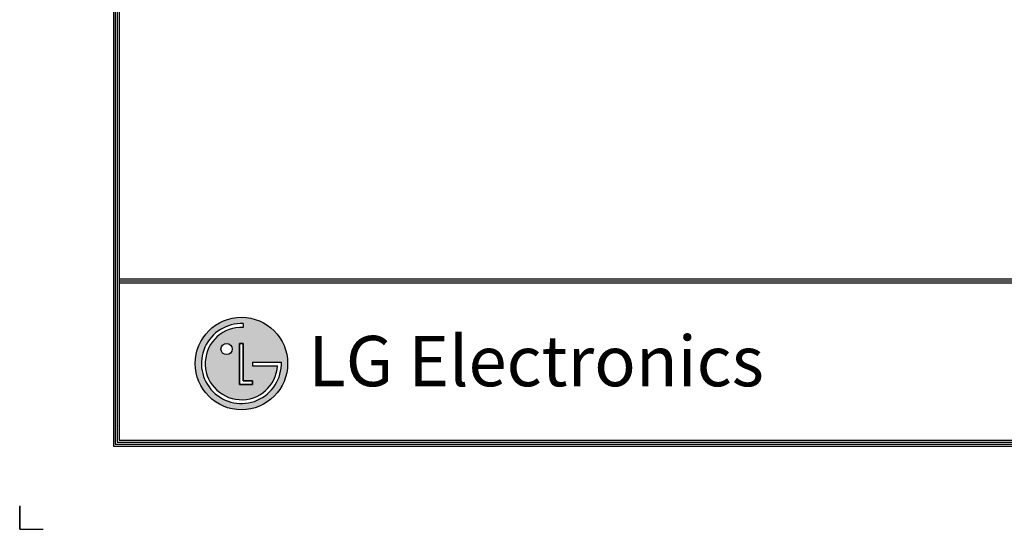
# Model space of a CAD drawing. Units: millimetres. Extents: x 442 to 7959, y 35 to 5396.
# Drawn here: x 442 to 2700, y 35 to 1204 of the extents above; entities that cross this region are included whole.
import ezdxf

# ---------------------------------------------------------------- set-up
doc = ezdxf.new("R2010")
doc.units = ezdxf.units.MM
doc.layers.add('LG-LAYOUT', color=7, linetype='Continuous')
doc.styles.add('LG-TEXT', font='arial.ttf')

msp = doc.modelspace()

# ---------------------------------------------------------------- hatches: boundary and pattern name
at = {"layer": 'LG-LAYOUT'}
h = msp.add_hatch(color=1, dxfattribs=at)
h.paths.add_polyline_path([(844.2, 415, 1), (1056.5, 415, 1)])
h.paths.add_polyline_path([(954.7, 497.9, 2.395102), (1033.2, 409.7), (976, 409.7), (976, 418), (1042, 418, -2.559417), (954.7, 506.5)], flags=16)
h.paths.add_polyline_path([(954.7, 461), (954.7, 375.4), (976, 375.4), (976, 367), (946.1, 367), (946.1, 461)], flags=16)
h.paths.add_polyline_path([(929, 448.2, -1), (903.3, 448.2, -1)], flags=16)

# ---------------------------------------------------------------- linework, layer by layer
at = {"layer": 'LG-LAYOUT', "color": 1}
for p, q in [((656.6, 5241.4), (656.6, 225.5)), ((661.1, 5236.9), (661.1, 230)), ((665.6, 5232.4), (665.6, 234.5)), ((670.1, 5228), (670.1, 239)), ((670.1, 609.1), (7731.1, 609.1)), ((670.1, 609.1), (7731.1, 609.1)), ((670.1, 604.6), (7731.1, 604.6)), ((670.1, 600.1), (7731.1, 600.1)), ((954.7, 506.5), (954.7, 497.9)), ((946.1, 461), (946.1, 367)), ((946.1, 367), (946.1, 461)), ((954.7, 461), (946.1, 461)), ((946.1, 461), (954.7, 461)), ((954.7, 375.4), (954.7, 461)), ((954.7, 461), (954.7, 375.4)), ((976, 418), (1042, 418)), ((976, 418), (976, 409.7)), ((976, 418), (976, 409.7)), ((976, 418), (976, 409.7)), ((976, 409.7), (1033.2, 409.7)), ((946.1, 367), (976, 367)), ((976, 367), (946.1, 367)), ((976, 375.4), (954.7, 375.4)), ((954.7, 375.4), (976, 375.4)), ((976, 367), (976, 375.4)), ((976, 375.4), (976, 367)), ((668.7, 273.8), (668.4, 273.8)), ((668.7, 273.8), (668.4, 273.8)), ((661.1, 230), (7740.1, 230)), ((661.1, 230), (7740.1, 230)), ((665.6, 234.5), (7735.6, 234.5)), ((665.6, 234.5), (7735.6, 234.5)), ((670.1, 239), (7731.1, 239)), ((656.6, 225.5), (7744.6, 225.5)), ((656.6, 225.5), (7744.6, 225.5)), ((441.8, 88.8), (441.8, 34.7)), ((441.8, 34.7), (441.8, 87)), ((441.8, 34.7), (441.8, 87)), ((441.8, 34.7), (441.8, 87)), ((441.8, 34.7), (495.9, 34.7))]:
    msp.add_line(p, q, dxfattribs=at)
for centre, radius in [((950.3, 415), 106.1), ((916.2, 448.2), 12.8)]:
    msp.add_circle(centre, radius, dxfattribs=at)
for radius, start, end in [(91.7, 87.3008, 1.9357), (83, 87.0188, 356.373)]:
    msp.add_arc((950.3, 415), radius, start, end, dxfattribs=at)
msp.add_open_spline([(976, 418), (976, 418), (976, 409.7), (976, 409.7)], degree=3, dxfattribs=at)

# ---------------------------------------------------------------- texts
at = {"layer": 'LG-LAYOUT', "color": 252, "style": 'LG-TEXT'}
msp.add_text('LG Electronics', height=115.54, dxfattribs=at).set_placement((1104.1, 362.9))

doc.saveas('drawing.dxf')
